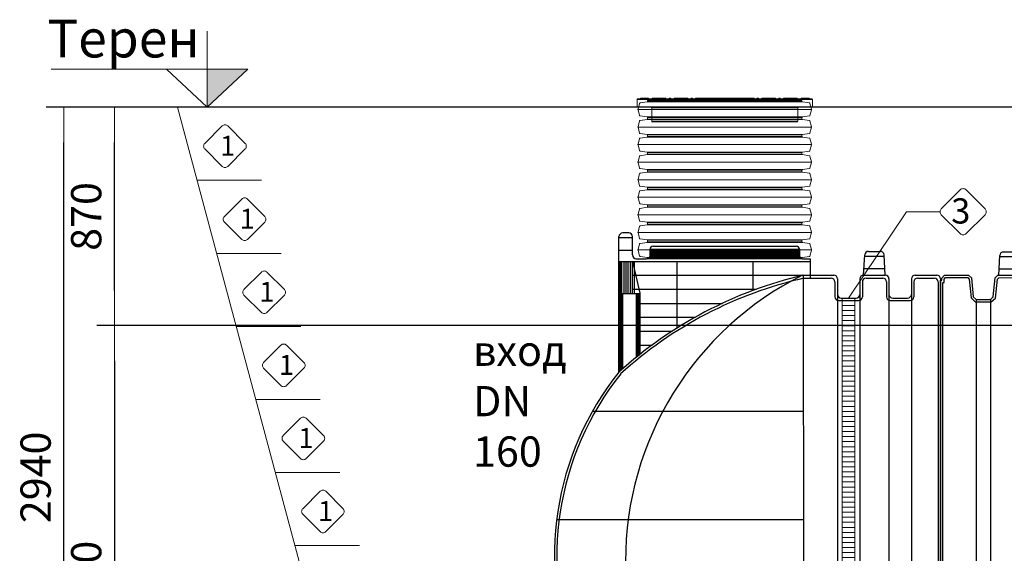
# Model space of a CAD drawing. Units: millimetres. Extents: x 35414 to 52417, y -2881 to 6592.
# Drawn here: x 35414 to 39316, y 4475 to 6592 of the extents above; entities that cross this region are included whole.
import ezdxf

# ---------------------------------------------------------------- set-up
doc = ezdxf.new("R2010")
doc.units = ezdxf.units.MM
doc.layers.add('dim', color=3, linetype='Continuous')
doc.layers.add('TJ', color=7, linetype='Continuous')
for name, color, linetype, lineweight in [('DIMENSIONS', 240, 'Continuous', 5), ('ECO-BELT', 42, 'Continuous', 5), ('GROUND', 25, 'Continuous', 5), ('PE_Cover', 7, 'Continuous', 5), ('TEXT', 2, 'Continuous', 5)]:
    doc.layers.add(name, color=color, linetype=linetype, lineweight=lineweight)
doc.styles.add('PDF Arial', font='arial.ttf')
doc.styles.add('SEACAD_Arial', font='ARIALN.TTF')
doc.styles.get("Standard").update_dxf_attribs({"font": 'arial.ttf'})
doc.styles.add('Голям', font='ARIALN.TTF', dxfattribs={"height": 3})
doc.dimstyles.new('ECO', dxfattribs={"dimtxt": 120, "dimasz": 140, "dimexe": 70, "dimexo": 0, "dimgap": 35, "dimtad": 1, "dimdec": 0, "dimrnd": 10, "dimtxsty": 'SEACAD_Arial', "dimblk1": '_SE_FILLED', "dimblk2": '_SE_FILLED', "dimsah": 1, "dimcen": 70, "dimclrt": 2, "dimadec": 0, "dimazin": 0, "dimtfac": 0.5, "dimtdec": 0, "dimtmove": 0, "dimatfit": 3, "dimfxl": 1, "dimarcsym": 0})

# ---------------------------------------------------------------- blocks, each defined once
blk = doc.blocks.new('*U31')
at = {"layer": 'TJ'}
for p, q in [((-1274.6, 750.5), (-1274.6, 1288, 16846.8)), ((-1235.7, 1302.8, 16846.8), (-1259.8, 1302.8, 16846.8)), ((-1220.9, 1215.3, 16846.8), (-1220.9, 1288, 16846.8)), ((-1274.6, 1284, 16846.8), (-1220.9, 1284, 16846.8)), ((-1139.4, 1249.9, -16846.8), (-570.9, 1249.9, -16846.8)), ((-1139.4, 1249.9, -16846.8), (-570.9, 1249.9, -16846.8)), ((-1274.6, 1234.7, 16846.8), (-1220.9, 1234.7, 16846.8)), ((-1151.2, 1215.3, 16846.8), (-1151.2, 1238, 16846.8)), ((-1151.2, 1212.3, -16846.8), (-1151.2, 1238, -16846.8)), ((-1151.2, 1238, -16846.8), (-559.1, 1238, -16846.8)), ((-1151.2, 1233.6, -16846.8), (-559.1, 1233.6, -16846.8)), ((-1151.2, 1230.2, -16846.8), (-559.1, 1230.2, -16846.8)), ((-1151.2, 1226.7, -16846.8), (-559.1, 1226.7, -16846.8)), ((-1151.2, 1222.8, -16846.8), (-559.1, 1222.8, -16846.8)), ((-1151.2, 1219.1, -16846.8), (-559.1, 1219.1, -16846.8)), ((-1151.2, 1215.4, -16846.8), (-559.1, 1215.4, -16846.8)), ((-1151.2, 1212.3, -50540.3), (-559.1, 1212.3, -50540.3)), ((-1151.2, 1210, -16846.8), (-559.1, 1210, -16846.8)), ((-559.1, 1238, -16846.8), (-559.1, 1212.4, -16846.8)), ((-559.1, 1238, -16846.8), (-559.1, 1212.4, -16846.8)), ((-305, 1135), (-300.3, 1215.7)), ((-300.6, 1210.9), (-223.5, 1210.9)), ((-285.6, 1229.6), (-238.5, 1229.6)), ((-219.1, 1135), (-223.7, 1215.7)), ((-1274.6, 1189.7, 16846.8), (-517.1, 1189.7, 16846.8)), ((-1269.8, 1062.4, -16708.6), (-1269.8, 1189.7, -16708.6)), ((-1267.4, 1062.4, -16708.6), (-1267.4, 1189.7, -16708.6)), ((-1262.8, 1062.4, -16708.6), (-1262.8, 1189.7, -16708.6)), ((-1253.6, 1062.4, -16708.6), (-1253.6, 1189.7, -16708.6)), ((-1246, 1062.4, -16708.6), (-1246, 1189.7, -16708.6)), ((-1238.1, 1062.4, -16708.6), (-1238.1, 1189.7, -16708.6)), ((-1228.9, 1062.4, -16708.6), (-1228.9, 1189.7, -16708.6)), ((-1220.6, 1062.4, -16708.6), (-1220.6, 1189.7, -16708.6)), ((-1190.6, 1063.6, 16846.8), (-1219.9, 1189.7, 16846.8)), ((-1213.4, 1062.4, -16708.6), (-1213.4, 1189.7, -16708.6)), ((-1206.1, 1200.5, 16846.8), (-1166, 1200.5, 16846.8)), ((-1044.1, 925.5, 16846.8), (-1044.1, 1189.7, 16846.8)), ((-742.7, 1074.7, 16846.8), (-742.7, 1189.7, 16846.8)), ((-547.2, 1200.5, -16846.8), (-517.1, 1200.5, -16846.8)), ((-517.1, 1200.5, -16846.8), (-517.1, 1123.7, 16846.8)), ((-1219.5, 1135, 16846.8), (-517.1, 1135, 16846.8)), ((-543.8, 1134.9), (-423.4, 1135)), ((-543.8, 1134.9), (-542.2, -1135)), ((-305, 1135), (-219.1, 1135)), ((-303.4, 1161.5), (-220.6, 1161.5)), ((-100.7, 1135), (-14.8, 1135)), ((-541.5, 1123.4), (-433.3, 1123.4)), ((-418.5, 1108.6), (-418.5, 1049.3)), ((-408.6, 1120.2), (-408.6, 1059.2)), ((-319.8, 1120.2), (-319.8, 1059.2)), ((-309.9, 1108.6), (-309.9, 1049.3)), ((-295.1, 1123.4), (-229, 1123.4)), ((-214.2, 1108.6), (-214.2, 1049.3)), ((-204.3, 1120.2), (-204.3, 1059.2)), ((-115.5, 1120.2), (-115.5, 1059.2)), ((-105.6, 1108.6), (-105.6, 1049.3)), ((-90.8, 1123.4), (-24.7, 1123.4)), ((-9.9, 1108.6), (-9.9, -1108.6)), ((0, 1120.2), (0, -1120.2)), ((-1274.6, 1062.4, -16720.4), (-1190.6, 1062.4, 16846.8)), ((-1269.7, 755, 16846.8), (-1269.7, 1062.4, 16846.8)), ((-1264.7, 759.4, 16846.8), (-1264.7, 1062.4, 16846.8)), ((-1259.8, 763.8, 16846.8), (-1259.8, 1062.4, 16846.8)), ((-1219.5, 1079.2, 16846.8), (-730.4, 1079.2, 16846.8)), ((-1205.4, 810, 16846.8), (-1205.4, 1062.4, 16846.8)), ((-1200.4, 813.9, 16846.8), (-1200.4, 1062.4, 16846.8)), ((-1195.5, 817.9, 16846.8), (-1195.5, 1062.4, 16846.8)), ((-1190.6, 821.8, 16846.8), (-1190.6, 1063.6, 16846.8)), ((-408.6, 1059.2), (-408.6, -1059.2)), ((-319.8, 1059.2), (-319.8, -1059.2)), ((-204.3, 1059.2), (-204.3, -1059.2)), ((-115.5, 1059.2), (-115.5, -1059.2)), ((-1190.6, 1023.4, 16846.8), (-864.8, 1023.4, 16846.8)), ((-403.7, 1034.5), (-324.7, 1034.5)), ((-393.8, 1044.4), (-334.6, 1044.4)), ((-199.4, 1034.5), (-120.4, 1034.5)), ((-189.5, 1044.4), (-130.3, 1044.4)), ((-1190.6, 969, 16846.8), (-970.8, 969, 16846.8)), ((-1190.6, 912.7, 16846.8), (-1064.2, 912.7, 16846.8)), ((-1190.6, 858.1, 16846.8), (-1143.1, 858.1, 16846.8)), ((-1379.5, 595.3, 16846.8), (-543.9, 595.3, 16846.8)), ((-1521.5, 165.5, 16846.8), (-543.9, 165.5, 16846.8))]:
    blk.add_line(p, q, dxfattribs=at)
for centre, radius, start, end in [((-1259.8, 1288, 16846.8), 14.8, 90, 180), ((-1235.7, 1288, 16846.8), 14.8, 0, 90), ((-1139.2, 1237.9, -16846.8), 12, 90.1527, 179.0851), ((-1139.2, 1237.9, -16846.8), 12, 90.1527, 179.0851), ((-570.8, 1238.1, -16846.8), 11.8, 359.6138, 90.3862), ((-570.8, 1238.1, -16846.8), 11.8, 359.6138, 90.3862), ((-1206.1, 1215.3, 16846.8), 14.8, 180, 269.9999), ((-1166, 1215.3, 16846.8), 14.8, 269.9999, 0.0142), ((-547.5, 1212.1, -16846.8), 11.6, 178.6881, 271.3119), ((-547.5, 1212.1, -16846.8), 11.6, 178.6881, 271.3119), ((-285.6, 1214.8), 14.8, 90, 176.7166), ((-238.5, 1214.8), 14.8, 3.2834, 90), ((-165.8, -470.5), 1649.4, 103.2496, 132.243), ((18.4, 1.3, 45901.7), 1267, 116.5207, 243.7409), ((-423.4, 1120.2), 14.8, 0, 90), ((-305, 1120.2), 14.8, 90, 180), ((-219.1, 1120.2), 14.8, 0, 90), ((-100.7, 1120.2), 14.8, 90, 180), ((-14.8, 1120.2), 14.8, 0, 90), ((-183, -445.9), 1609.7, 102.8699, 132.3778), ((-433.3, 1108.6), 14.8, 0, 90), ((-295.1, 1108.6), 14.8, 90, 180), ((-229, 1108.6), 14.8, 0, 90), ((-90.8, 1108.6), 14.8, 90, 180), ((-24.7, 1108.6), 14.8, 0, 90), ((-393.8, 1059.2), 14.8, 180, 270), ((-334.6, 1059.2), 14.8, 270, 0), ((-189.5, 1059.2), 14.8, 180, 270), ((-130.3, 1059.2), 14.8, 270, 0), ((-403.7, 1049.3), 14.8, 180, 270), ((-324.7, 1049.3), 14.8, 270, 0), ((-199.4, 1049.3), 14.8, 180, 270), ((-120.4, 1049.3), 14.8, 270, 0), ((-361.5, 20.6), 1169, 141.3596, 261.0272), ((-362.7, 20.7), 1158.1, 141.3299, 261.0858)]:
    blk.add_arc(centre, radius, start, end, dxfattribs=at)
blk = doc.blocks.new('*U33')
at = {"lineweight": 15}
h = blk.add_hatch(color=256, dxfattribs=at)
h.dxf.hatch_style = 1
h.paths.add_polyline_path([(-4992.3, 3487.1), (-5153.5, 3487.1), (-5153.5, 3336.3)])
for points in [[(-5771.5, 3487.1), (-4992.3, 3487.1), (-5153.5, 3336.3), (-5153.5, 3637.9)], [(-4992.3, 3487.1), (-5314.7, 3487.1), (-5153.5, 3336.3), (-5153.5, 3637.9)]]:
    blk.add_lwpolyline(points, dxfattribs=at)
at = {"layer": 'GROUND'}
for p, q in [((10606.4, 3336.2), (-5771.5, 3336.2)), ((-4377.6, 0), (-5271.5, 3336.2)), ((-5193.9, 3046.4), (-4938.4, 3046.4)), ((-5116.2, 2756.6), (-4860.7, 2756.6)), ((-5038.6, 2466.8), (-4783.1, 2466.8)), ((-4960.9, 2177), (-4705.4, 2177)), ((-4883.3, 1887.3), (-4627.8, 1887.3)), ((-4805.6, 1597.5), (-4550.1, 1597.5))]:
    blk.add_line(p, q, dxfattribs=at)
at = {"layer": 'TEXT', "insert": (-5787.7, 3683.6), "char_height": 150, "attachment_point": 1}
blk.add_mtext_dynamic_manual_height_columns('{\\fArial Narrow|b0|i0|c204|p34;Терен}', width=540.523, gutter_width=12.5, heights=[0], dxfattribs=at)
blk = doc.blocks.new('*U16')
for p, q in [((46.6, -344), (46.6, 344)), ((116.2, -344), (116.2, 344)), ((185.9, -344), (185.9, 344)), ((255.5, -344), (255.5, 344)), ((325.2, -344), (325.2, 344)), ((394.8, -344), (394.8, 344)), ((464.5, -344), (464.5, 344)), ((534.1, -344), (534.1, 344)), ((603.8, -344), (603.8, 344)), ((15, -306), (15, 306)), ((17, -307.7), (17, 307.7)), ((76.2, -307.7), (76.2, 307.7)), ((78.1, -306), (78.1, 306)), ((84.7, -306), (84.7, 306)), ((86.6, -307.7), (86.6, 307.7)), ((145.8, -307.7), (145.8, 307.7)), ((147.8, -306), (147.8, 306)), ((154.3, -306), (154.3, 306)), ((156.3, -307.7), (156.3, 307.7)), ((215.5, -307.7), (215.5, 307.7)), ((217.4, -306), (217.4, 306)), ((224, -306), (224, 306)), ((225.9, -307.7), (225.9, 307.7)), ((285.1, -307.7), (285.1, 307.7)), ((287.1, -306), (287.1, 306)), ((293.6, -306), (293.6, 306)), ((295.6, -307.7), (295.6, 307.7)), ((354.8, -307.7), (354.8, 307.7)), ((356.7, -306), (356.7, 306)), ((363.3, -306), (363.3, 306)), ((365.2, -307.7), (365.2, 307.7)), ((424.4, -307.7), (424.4, 307.7)), ((426.4, -306), (426.4, 306)), ((432.9, -306), (432.9, 306)), ((434.9, -307.7), (434.9, 307.7)), ((494.1, -307.7), (494.1, 307.7)), ((496, -306), (496, 306)), ((502.6, -306), (502.6, 306)), ((504.5, -307.7), (504.5, 307.7)), ((563.7, -307.7), (563.7, 307.7)), ((565.7, -306), (565.7, 306)), ((572.2, -306), (572.2, 306)), ((574.2, -307.7), (574.2, 307.7)), ((633.4, -307.7), (633.4, 307.7)), ((635.3, -306), (635.3, 306))]:
    blk.add_line(p, q)
for points in [[(11.8, 306), (15, 306, 0.373885), (17, 307.7), (21, 336, -0.300966), (22.4, 337.7), (45.5, 343.9, -0.065543), (46.6, 344, -0.065543), (47.6, 343.9), (70.7, 337.7, -0.300966), (72.2, 336), (76.2, 307.7, 0.373885), (78.1, 306), (81.4, 306)], [(81.4, 306), (84.7, 306, 0.373885), (86.6, 307.7), (90.6, 336, -0.300966), (92.1, 337.7), (115.2, 343.9, -0.065543), (116.2, 344, -0.065543), (117.3, 343.9), (140.4, 337.7, -0.300966), (141.8, 336), (145.8, 307.7, 0.373885), (147.8, 306), (151.1, 306)], [(151.1, 306), (154.3, 306, 0.373885), (156.3, 307.7), (160.3, 336, -0.300966), (161.7, 337.7), (184.8, 343.9, -0.065543), (185.9, 344, -0.065543), (186.9, 343.9), (210, 337.7, -0.300966), (211.5, 336), (215.5, 307.7, 0.373885), (217.4, 306), (220.7, 306)], [(220.7, 306), (224, 306, 0.373885), (225.9, 307.7), (229.9, 336, -0.300966), (231.4, 337.7), (254.5, 343.9, -0.065543), (255.5, 344, -0.065543), (256.6, 343.9), (279.7, 337.7, -0.300966), (281.1, 336), (285.1, 307.7, 0.373885), (287.1, 306), (290.4, 306)], [(290.4, 306), (293.6, 306, 0.373885), (295.6, 307.7), (299.6, 336, -0.300966), (301, 337.7), (324.1, 343.9, -0.065543), (325.2, 344, -0.065543), (326.2, 343.9), (349.3, 337.7, -0.300966), (350.8, 336), (354.8, 307.7, 0.373885), (356.7, 306), (360, 306)], [(360, 306), (363.3, 306, 0.373885), (365.2, 307.7), (369.2, 336, -0.300966), (370.7, 337.7), (393.8, 343.9, -0.065543), (394.8, 344, -0.065543), (395.9, 343.9), (419, 337.7, -0.300966), (420.4, 336), (424.4, 307.7, 0.373885), (426.4, 306), (429.7, 306)], [(429.7, 306), (432.9, 306, 0.373885), (434.9, 307.7), (438.9, 336, -0.300966), (440.3, 337.7), (463.4, 343.9, -0.065543), (464.5, 344, -0.065543), (465.5, 343.9), (488.6, 337.7, -0.300966), (490.1, 336), (494.1, 307.7, 0.373885), (496, 306), (499.3, 306)], [(499.3, 306), (502.6, 306, 0.373885), (504.5, 307.7), (508.5, 336, -0.300966), (510, 337.7), (533.1, 343.9, -0.065543), (534.1, 344, -0.065543), (535.2, 343.9), (558.3, 337.7, -0.300966), (559.7, 336), (563.7, 307.7, 0.373885), (565.7, 306), (569, 306)], [(569, 306), (572.2, 306, 0.373885), (574.2, 307.7), (578.2, 336, -0.300966), (579.6, 337.7), (602.7, 343.9, -0.065543), (603.8, 344, -0.065543), (604.8, 343.9), (627.9, 337.7, -0.300966), (629.4, 336), (633.4, 307.7, 0.373885), (635.3, 306), (638.6, 306)], [(11.8, -306), (15, -306, -0.373885), (17, -307.7), (21, -336, 0.300966), (22.4, -337.7), (45.5, -343.9, 0.065543), (46.6, -344, 0.065543), (47.6, -343.9), (70.7, -337.7, 0.300966), (72.2, -336), (76.2, -307.7, -0.373885), (78.1, -306), (81.4, -306)], [(81.4, -306), (84.7, -306, -0.373885), (86.6, -307.7), (90.6, -336, 0.300966), (92.1, -337.7), (115.2, -343.9, 0.065543), (116.2, -344, 0.065543), (117.3, -343.9), (140.4, -337.7, 0.300966), (141.8, -336), (145.8, -307.7, -0.373885), (147.8, -306), (151.1, -306)], [(151.1, -306), (154.3, -306, -0.373885), (156.3, -307.7), (160.3, -336, 0.300966), (161.7, -337.7), (184.8, -343.9, 0.065543), (185.9, -344, 0.065543), (186.9, -343.9), (210, -337.7, 0.300966), (211.5, -336), (215.5, -307.7, -0.373885), (217.4, -306), (220.7, -306)], [(220.7, -306), (224, -306, -0.373885), (225.9, -307.7), (229.9, -336, 0.300966), (231.4, -337.7), (254.5, -343.9, 0.065543), (255.5, -344, 0.065543), (256.6, -343.9), (279.7, -337.7, 0.300966), (281.1, -336), (285.1, -307.7, -0.373885), (287.1, -306), (290.4, -306)], [(290.4, -306), (293.6, -306, -0.373885), (295.6, -307.7), (299.6, -336, 0.300966), (301, -337.7), (324.1, -343.9, 0.065543), (325.2, -344, 0.065543), (326.2, -343.9), (349.3, -337.7, 0.300966), (350.8, -336), (354.8, -307.7, -0.373885), (356.7, -306), (360, -306)], [(360, -306), (363.3, -306, -0.373885), (365.2, -307.7), (369.2, -336, 0.300966), (370.7, -337.7), (393.8, -343.9, 0.065543), (394.8, -344, 0.065543), (395.9, -343.9), (419, -337.7, 0.300966), (420.4, -336), (424.4, -307.7, -0.373885), (426.4, -306), (429.7, -306)], [(429.7, -306), (432.9, -306, -0.373885), (434.9, -307.7), (438.9, -336, 0.300966), (440.3, -337.7), (463.4, -343.9, 0.065543), (464.5, -344, 0.065543), (465.5, -343.9), (488.6, -337.7, 0.300966), (490.1, -336), (494.1, -307.7, -0.373885), (496, -306), (499.3, -306)], [(499.3, -306), (502.6, -306, -0.373885), (504.5, -307.7), (508.5, -336, 0.300966), (510, -337.7), (533.1, -343.9, 0.065543), (534.1, -344, 0.065543), (535.2, -343.9), (558.3, -337.7, 0.300966), (559.7, -336), (563.7, -307.7, -0.373885), (565.7, -306), (569, -306)], [(569, -306), (572.2, -306, -0.373885), (574.2, -307.7), (578.2, -336, 0.300966), (579.6, -337.7), (602.7, -343.9, 0.065543), (603.8, -344, 0.065543), (604.8, -343.9), (627.9, -337.7, 0.300966), (629.4, -336), (633.4, -307.7, -0.373885), (635.3, -306), (638.6, -306)]]:
    blk.add_lwpolyline(points, format="xyb")
at = {"color": 0}
for points in [[(11.8, 306), (11.8, -306)], [(638.6, 306), (638.6, -306)]]:
    blk.add_lwpolyline(points, dxfattribs=at)
blk = doc.blocks.new('$ECO-PE_Cover_SIDE')
at = {"color": 0}
for p, q in [((347.4, 89.3), (-347.4, 89.3)), ((-347.4, 60.3), (-347.4, 89.3)), ((345, 91.7), (-345, 91.7)), ((-303, 92.7), (-333.9, 92.7)), ((-333.9, 91.7), (-333.9, 92.7)), ((-332, 94.6), (-304.9, 94.6)), ((-303, 91.7), (-303, 92.7)), ((-284.4, 92.7), (-287.3, 92.7)), ((-287.3, 91.7), (-287.3, 92.7)), ((-285.3, 94.6), (-284.4, 94.6)), ((-284.4, 92.7), (-284.4, 94.6)), ((-270, 94.6), (-284.4, 94.6)), ((-284.4, 91.7), (-284.4, 92.7)), ((-284.4, 92.7), (-272, 92.7)), ((-269.1, 92.7), (-272, 92.7)), ((-272, 91.7), (-272, 92.7)), ((-270, 94.6), (-269.1, 94.6)), ((-269.1, 92.7), (-269.1, 94.6)), ((-236.1, 94.6), (-269.1, 94.6)), ((-269.1, 91.7), (-269.1, 92.7)), ((-269.1, 92.7), (-236.1, 92.7)), ((-236.1, 94.6), (-236.1, 92.7)), ((-236.1, 94.6), (-235.2, 94.6)), ((-236.1, 91.7), (-236.1, 92.7)), ((-233.2, 92.7), (-236.1, 92.7)), ((-233.2, 91.7), (-233.2, 92.7)), ((-219.9, 91.7), (-219.9, 92.7)), ((-214.1, 92.7), (-219.9, 92.7)), ((-217.9, 94.6), (-216, 94.6)), ((-214.1, 91.7), (-214.1, 92.7)), ((-197.8, 92.7), (-200.7, 92.7)), ((-200.7, 91.7), (-200.7, 92.7)), ((-198.8, 94.6), (-197.8, 94.6)), ((-197.8, 92.7), (-197.8, 94.6)), ((-149.6, 94.6), (-197.8, 94.6)), ((-197.8, 91.7), (-197.8, 92.7)), ((-197.8, 92.7), (-149.6, 92.7)), ((-149.6, 94.6), (-149.6, 92.7)), ((-149.6, 94.6), (-148.6, 94.6)), ((-149.6, 91.7), (-149.6, 92.7)), ((-146.7, 92.7), (-149.6, 92.7)), ((-146.7, 91.7), (-146.7, 92.7)), ((-133.3, 91.7), (-133.3, 92.7)), ((-127.5, 92.7), (-133.3, 92.7)), ((-131.4, 94.6), (-129.5, 94.6)), ((-127.5, 91.7), (-127.5, 92.7)), ((-115.8, 91.7), (-115.8, 92.7)), ((-111.3, 92.7), (-114.2, 92.7)), ((-114.2, 91.7), (-114.2, 92.7)), ((-112.2, 94.6), (-111.3, 94.6)), ((-111.3, 92.7), (-111.3, 94.6)), ((-63, 94.6), (-111.3, 94.6)), ((-111.3, 91.7), (-111.3, 92.7)), ((-111.3, 92.7), (-63, 92.7)), ((-63, 94.6), (-63, 92.7)), ((-63, 94.6), (-62.1, 94.6)), ((-63, 91.7), (-63, 92.7)), ((-60.1, 92.7), (-63, 92.7)), ((-60.1, 91.7), (-60.1, 92.7)), ((-46.8, 91.7), (-46.8, 92.7)), ((-41, 92.7), (-46.8, 92.7)), ((-44.8, 94.6), (-42.9, 94.6)), ((-41, 91.7), (-41, 92.7)), ((-24.1, 92.7), (-27, 92.7)), ((-27, 91.7), (-27, 92.7)), ((-25.1, 94.6), (-24.1, 94.6)), ((-24.1, 92.7), (-24.1, 94.6)), ((-13.5, 94.6), (-24.1, 94.6)), ((-24.1, 91.7), (-24.1, 92.7)), ((-24.1, 92.7), (-15.4, 92.7)), ((15.4, 92.7), (-15.4, 92.7)), ((-15.4, 91.7), (-15.4, 92.7)), ((-13.5, 94.6), (13.5, 94.6)), ((24.1, 94.6), (13.5, 94.6)), ((15.4, 92.7), (24.1, 92.7)), ((15.4, 91.7), (15.4, 92.7)), ((24.1, 94.6), (24.1, 92.7)), ((24.1, 94.6), (25.1, 94.6)), ((24.1, 91.7), (24.1, 92.7)), ((27, 92.7), (24.1, 92.7)), ((27, 91.7), (27, 92.7)), ((41, 91.7), (41, 92.7)), ((46.8, 92.7), (41, 92.7)), ((42.9, 94.6), (44.8, 94.6)), ((46.8, 91.7), (46.8, 92.7)), ((63, 92.7), (60.1, 92.7)), ((60.1, 91.7), (60.1, 92.7)), ((62.1, 94.6), (63, 94.6)), ((63, 92.7), (63, 94.6)), ((111.3, 94.6), (63, 94.6)), ((63, 91.7), (63, 92.7)), ((63, 92.7), (111.3, 92.7)), ((111.3, 94.6), (111.3, 92.7)), ((111.3, 94.6), (112.2, 94.6)), ((111.3, 91.7), (111.3, 92.7)), ((114.2, 92.7), (111.3, 92.7)), ((114.2, 91.7), (114.2, 92.7)), ((115.8, 91.7), (115.8, 92.7)), ((115.8, 91.7), (115.8, 92.7)), ((133.3, 92.7), (127.5, 92.7)), ((127.5, 91.7), (127.5, 92.7)), ((129.5, 94.6), (131.4, 94.6)), ((133.3, 91.7), (133.3, 92.7)), ((149.6, 92.7), (146.7, 92.7)), ((146.7, 91.7), (146.7, 92.7)), ((148.6, 94.6), (149.6, 94.6)), ((149.6, 92.7), (149.6, 94.6)), ((197.8, 94.6), (149.6, 94.6)), ((149.6, 91.7), (149.6, 92.7)), ((149.6, 92.7), (197.8, 92.7)), ((197.8, 94.6), (197.8, 92.7)), ((197.8, 94.6), (198.8, 94.6)), ((197.8, 91.7), (197.8, 92.7)), ((200.7, 92.7), (197.8, 92.7)), ((200.7, 91.7), (200.7, 92.7)), ((214.1, 91.7), (214.1, 92.7)), ((219.9, 92.7), (214.1, 92.7)), ((216, 94.6), (217.9, 94.6)), ((219.9, 91.7), (219.9, 92.7)), ((236.1, 92.7), (233.2, 92.7)), ((233.2, 91.7), (233.2, 92.7)), ((235.2, 94.6), (236.1, 94.6)), ((236.1, 94.6), (236.1, 92.7)), ((269.1, 94.6), (236.1, 94.6)), ((236.1, 91.7), (236.1, 92.7)), ((236.1, 92.7), (269.1, 92.7)), ((269.1, 94.6), (269.1, 92.7)), ((269.1, 94.6), (270, 94.6)), ((272, 92.7), (269.1, 92.7)), ((269.1, 91.7), (269.1, 92.7)), ((284.4, 94.6), (270, 94.6)), ((272, 92.7), (284.4, 92.7)), ((272, 91.7), (272, 92.7)), ((284.4, 92.7), (284.4, 94.6)), ((284.4, 94.6), (285.3, 94.6)), ((284.4, 91.7), (284.4, 92.7)), ((287.3, 92.7), (284.4, 92.7)), ((287.3, 91.7), (287.3, 92.7)), ((333.9, 92.7), (303, 92.7)), ((303, 91.7), (303, 92.7)), ((304.9, 94.6), (332, 94.6)), ((333.9, 91.7), (333.9, 92.7)), ((347.4, 60.3), (347.4, 89.3)), ((347.4, 60.3), (-347.4, 60.3)), ((345, 57.9), (-345, 57.9)), ((289.5, 55.5), (-289.5, 55.5)), ((-289.5, 2.4), (-289.5, 55.5)), ((289.5, 2.4), (289.5, 55.5)), ((289.5, 2.4), (-289.5, 2.4)), ((287.1, 0), (-287.1, 0))]:
    blk.add_line(p, q, dxfattribs=at)
at = {"color": 0, "extrusion": (2.24402e-16, 0, -1)}
for centre, radius, start, end in [((345, 89.3), 2.41, 0, 90), ((332, 92.7), 1.93, 360, 90), ((304.9, 92.7), 1.93, 90, 180), ((285.3, 92.7), 1.93, 360, 90), ((270, 92.7), 1.93, 360, 90), ((235.2, 92.7), 1.93, 90, 180), ((217.9, 92.7), 1.93, 0, 90), ((198.8, 92.7), 1.93, 360, 90), ((148.6, 92.7), 1.93, 90, 180), ((112.2, 92.7), 1.93, 360, 90), ((62.1, 92.7), 1.93, 90, 180), ((44.8, 92.7), 1.93, 0, 90), ((25.1, 92.7), 1.93, 360, 90), ((13.5, 92.7), 1.93, 360, 90), ((-13.5, 92.7), 1.93, 90, 180), ((-25.1, 92.7), 1.93, 90, 180), ((-62.1, 92.7), 1.93, 360, 90), ((-112.2, 92.7), 1.93, 90, 180), ((-113.9, 92.7), 1.93, 90, 180), ((-113.9, 92.7), 1.93, 90, 180), ((-129.5, 92.7), 1.93, 0, 90), ((-131.4, 92.7), 1.93, 90, 180), ((-148.6, 92.7), 1.93, 360, 90), ((-198.8, 92.7), 1.93, 90, 180), ((-235.2, 92.7), 1.93, 360, 90), ((-270, 92.7), 1.93, 90, 180), ((-285.3, 92.7), 1.93, 90, 180), ((-304.9, 92.7), 1.93, 360, 90), ((-332, 92.7), 1.93, 90, 180), ((-345, 89.3), 2.41, 90, 180), ((345, 60.3), 2.41, 270, 360), ((291.9, 55.5), 2.41, 90, 180), ((-345, 60.3), 2.41, 180, 270), ((287.1, 2.4), 2.41, 270, 360)]:
    blk.add_arc(centre, radius, start, end, dxfattribs=at)
at = {"color": 0}
for centre, start, end in [((-216, 92.7), 0, 90), ((-131.4, 92.7), 90, 180), ((-129.5, 92.7), 0, 90), ((-113.9, 92.7), 90, 180), ((-42.9, 92.7), 0, 90), ((42.9, 92.7), 90, 180), ((44.8, 92.7), 0, 90), ((216, 92.7), 90, 180), ((217.9, 92.7), 0, 90)]:
    blk.add_arc(centre, 1.93, start, end, dxfattribs=at)
at = {"color": 0, "extrusion": (2.24402e-16, -8.96831e-44, -1)}
blk.add_arc((-291.9, 55.5), 2.41, 0, 90, dxfattribs=at)
at = {"color": 0, "extrusion": (2.24402e-16, 3.58732e-43, -1)}
blk.add_arc((-287.1, 2.4), 2.41, 180, 270, dxfattribs=at)
at = {"color": 0}
for points, knots in [([(-115.8, 92.7), (-115.8, 92.7), (-115.7, 92.7), (-115.4, 92.7), (-114.9, 92.7), (-114.2, 92.7), (-114.2, 92.7), (-114.2, 92.7)], [0.000034, 0.000034, 0.000034, 0.000034, 0.0391472, 0.0391472, 0.1101582, 0.1101582, 0.112624, 0.112624, 0.112624, 0.112624]), ([(-112.2, 94.6), (-112.3, 94.6), (-112.3, 94.6), (-113, 94.6), (-113.5, 94.6), (-113.8, 94.6), (-113.9, 94.6), (-113.9, 94.6)], [-0.1158815, -0.1158815, -0.1158815, -0.1158815, -0.1101582, -0.1101582, -0.0391472, -0.0391472, -0.000034, -0.000034, -0.000034, -0.000034]), ([(-44.8, 94.6), (-46.4, 94.6), (-47.9, 94.6), (-53.1, 94.6), (-56.7, 94.6), (-60.9, 94.6), (-61.5, 94.6), (-62.1, 94.6)], [-1.0646205, -1.0646205, -1.0646205, -1.0646205, -1.0119184, -1.0119184, -0.8847441, -0.8847441, -0.8638846, -0.8638846, -0.8638846, -0.8638846]), ([(-60.1, 92.7), (-56.8, 92.7), (-53.3, 92.7), (-48.9, 92.7), (-47.8, 92.7), (-46.8, 92.7)], [0.89384, 0.89384, 0.89384, 0.89384, 1.0119184, 1.0119184, 1.0475796, 1.0475796, 1.0475796, 1.0475796]), ([(-25.1, 94.6), (-30.2, 94.6), (-35.3, 94.6), (-41.2, 94.6), (-42.1, 94.6), (-42.9, 94.6)], [-1.289246, -1.289246, -1.289246, -1.289246, -1.1163013, -1.1163013, -1.086776, -1.086776, -1.086776, -1.086776]), ([(-41, 92.7), (-40.9, 92.7), (-40.8, 92.7), (-36.2, 92.7), (-31.6, 92.7), (-27, 92.7)], [1.1133088, 1.1133088, 1.1133088, 1.1133088, 1.1163013, 1.1163013, 1.2702785, 1.2702785, 1.2702785, 1.2702785]), ([(42.9, 94.6), (42.6, 94.6), (42.4, 94.6), (36.7, 94.6), (31.3, 94.6), (25.6, 94.6), (25.3, 94.6), (25.1, 94.6)], [-2.0549019, -2.0549019, -2.0549019, -2.0549019, -2.0452309, -2.0452309, -1.8606019, -1.8606019, -1.8524668, -1.8524668, -1.8524668, -1.8524668]), ([(62.1, 94.6), (61.4, 94.6), (60.7, 94.6), (55, 94.6), (49.9, 94.6), (44.8, 94.6)], [-2.2777296, -2.2777296, -2.2777296, -2.2777296, -2.2529169, -2.2529169, -2.077046, -2.077046, -2.077046, -2.077046]), ([(113.9, 94.6), (113.9, 94.6), (113.7, 94.6), (113.1, 94.6), (112.7, 94.6), (112.2, 94.6)], [-3.1415927, -3.1415927, -3.1415927, -3.1415927, -3.0761758, -3.0761758, -3.02574, -3.02574, -3.02574, -3.02574]), ([(114.2, 92.7), (114.6, 92.7), (115, 92.7), (115.6, 92.7), (115.8, 92.7), (115.8, 92.7)], [3.0289971, 3.0289971, 3.0289971, 3.0289971, 3.0761758, 3.0761758, 3.1415927, 3.1415927, 3.1415927, 3.1415927])]:
    blk.add_open_spline(points, degree=3, knots=knots, dxfattribs=at)
for points in [[(27, 92.7), (31.7, 92.7), (36.4, 92.7), (41, 92.7)], [(46.8, 92.7), (51.3, 92.7), (55.7, 92.7), (60.1, 92.7)]]:
    blk.add_open_spline(points, degree=3, dxfattribs=at)
blk = doc.blocks.new('*U15')
for p, q in [((25, 2010), (-25, 2010)), ((25, 1990), (-25, 1990)), ((25, 1970), (-25, 1970)), ((25, 1950), (-25, 1950)), ((25, 1930), (-25, 1930)), ((25, 1910), (-25, 1910)), ((25, 1890), (-25, 1890)), ((25, 1870), (-25, 1870)), ((25, 1850), (-25, 1850)), ((25, 1830), (-25, 1830)), ((25, 1810), (-25, 1810)), ((25, 1790), (-25, 1790)), ((25, 1770), (-25, 1770)), ((25, 1750), (-25, 1750)), ((25, 1730), (-25, 1730)), ((25, 1710), (-25, 1710)), ((25, 1690), (-25, 1690)), ((25, 1670), (-25, 1670)), ((25, 1650), (-25, 1650)), ((25, 1630), (-25, 1630)), ((25, 1610), (-25, 1610)), ((25, 1590), (-25, 1590)), ((25, 1570), (-25, 1570)), ((25, 1550), (-25, 1550)), ((25, 1530), (-25, 1530)), ((25, 1510), (-25, 1510)), ((25, 1490), (-25, 1490)), ((25, 1470), (-25, 1470)), ((25, 1450), (-25, 1450)), ((25, 1430), (-25, 1430)), ((25, 1410), (-25, 1410)), ((25, 1390), (-25, 1390)), ((25, 1370), (-25, 1370)), ((25, 1350), (-25, 1350)), ((25, 1330), (-25, 1330)), ((25, 1310), (-25, 1310)), ((25, 1290), (-25, 1290)), ((25, 1270), (-25, 1270)), ((25, 1250), (-25, 1250)), ((25, 1230), (-25, 1230)), ((25, 1210), (-25, 1210)), ((25, 1190), (-25, 1190)), ((25, 1170), (-25, 1170)), ((25, 1150), (-25, 1150)), ((25, 1130), (-25, 1130)), ((25, 1110), (-25, 1110)), ((25, 1090), (-25, 1090)), ((25, 1070), (-25, 1070)), ((25, 1050), (-25, 1050)), ((25, 1030), (-25, 1030)), ((25, 1010), (-25, 1010)), ((25, 990), (-25, 990)), ((25, 970), (-25, 970)), ((25, 950), (-25, 950)), ((25, 930), (-25, 930)), ((25, 910), (-25, 910)), ((25, 890), (-25, 890)), ((25, 870), (-25, 870)), ((25, 850), (-25, 850)), ((25, 830), (-25, 830)), ((25, 810), (-25, 810)), ((25, 790), (-25, 790)), ((25, 770), (-25, 770)), ((25, 750), (-25, 750)), ((25, 730), (-25, 730)), ((25, 710), (-25, 710)), ((25, 690), (-25, 690)), ((25, 670), (-25, 670)), ((25, 650), (-25, 650)), ((25, 630), (-25, 630)), ((25, 610), (-25, 610)), ((25, 590), (-25, 590)), ((25, 570), (-25, 570)), ((25, 550), (-25, 550)), ((25, 530), (-25, 530)), ((25, 510), (-25, 510)), ((25, 490), (-25, 490)), ((25, 470), (-25, 470)), ((25, 450), (-25, 450)), ((25, 430), (-25, 430)), ((25, 410), (-25, 410)), ((25, 390), (-25, 390)), ((25, 370), (-25, 370)), ((25, 350), (-25, 350)), ((25, 330), (-25, 330)), ((25, 310), (-25, 310)), ((25, 290), (-25, 290)), ((25, 270), (-25, 270)), ((25, 250), (-25, 250)), ((25, 230), (-25, 230)), ((25, 210), (-25, 210)), ((25, 190), (-25, 190)), ((25, 170), (-25, 170)), ((25, 150), (-25, 150)), ((25, 130), (-25, 130)), ((25, 110), (-25, 110)), ((25, 90), (-25, 90)), ((25, 70), (-25, 70)), ((25, 70), (-25, 70)), ((25, 50), (-25, 50)), ((25, 30), (-25, 30)), ((25, 10), (-25, 10))]:
    blk.add_line(p, q)
blk.add_lwpolyline([(-25, 0), (-25, 2019.5), (25, 2019.5), (25, 0)], close=True)
blk = doc.blocks.new('*U12')
at = {"layer": 'TEXT'}
blk.add_lwpolyline([(540.7, 330.6), (466, 255.9, -0.414214), (442.1, 255.9), (367.4, 330.6, -0.414214), (367.4, 354.5), (442.1, 429.2, -0.414214), (466, 429.2), (540.7, 354.5, -0.414214)], format="xyb", close=True, dxfattribs=at)
blk.add_lwpolyline([(362.4, 342.6), (229.3, 342.6), (0, 0)], dxfattribs=at)
at = {"layer": 'TEXT', "insert": (482.5, 395.7), "char_height": 100, "attachment_point": 3, "style": 'Голям'}
blk.add_mtext_dynamic_manual_height_columns('3', width=30, gutter_width=15, heights=[0], dxfattribs=at)
blk = doc.blocks.new('_SE_FILLED')
at = {"color": 0}
blk.add_line((0, 0), (-1, 0), dxfattribs=at)
blk.add_solid([(0, 0), (-1, -0.1665), (-1, 0.1665), (0, 0)], dxfattribs=at)
blk = doc.blocks.new('*D35')
at = {"layer": 'DIMENSIONS', "color": 0, "lineweight": -2, "transparency": 16777216}
for p, q in [((38348.2, 6244.7), (35719, 6244.7)), ((35789, 5518.5), (35789, 6104.7)), ((38348.2, 5378.5), (35719, 5378.5))]:
    blk.add_line(p, q, dxfattribs=at)
at = {"layer": 'DIMENSIONS', "color": 0, "lineweight": -2, "transparency": 16777216, "xscale": 140, "yscale": 140, "zscale": 140}
for p, rotation in [((35789, 6244.7), 90), ((35789, 5378.5), 270)]:
    blk.add_blockref('_SE_FILLED', p, dxfattribs=dict(at, rotation=rotation))
at = {"layer": 'DIMENSIONS', "color": 2, "transparency": 16777216, "insert": (35692.7, 5811.6), "char_height": 120, "attachment_point": 5, "rotation": 90, "style": 'SEACAD_Arial'}
blk.add_mtext('870', dxfattribs=at)
blk = doc.blocks.new('*D36')
at = {"layer": 'DIMENSIONS', "color": 0, "lineweight": -2, "transparency": 16777216}
for p, q in [((41098.2, 5378.6), (35719, 5378.6)), ((35789, 5238.6), (35789, 3448.6)), ((41098.2, 3308.6), (35719, 3308.6))]:
    blk.add_line(p, q, dxfattribs=at)
at = {"layer": 'DIMENSIONS', "color": 0, "lineweight": -2, "transparency": 16777216, "xscale": 140, "yscale": 140, "zscale": 140}
for p, rotation in [((35789, 5378.6), 90), ((35789, 3308.6), 270)]:
    blk.add_blockref('_SE_FILLED', p, dxfattribs=dict(at, rotation=rotation))
at = {"layer": 'DIMENSIONS', "color": 2, "transparency": 16777216, "insert": (35692.7, 4343.6), "char_height": 120, "attachment_point": 5, "rotation": 90, "style": 'SEACAD_Arial'}
blk.add_mtext('2070', dxfattribs=at)
blk = doc.blocks.new('*D37')
at = {"layer": 'DIMENSIONS', "color": 0, "lineweight": -2, "transparency": 16777216}
for p, q in [((41298.9, 6244.7), (35518.6, 6244.7)), ((35588.6, 3448.5), (35588.6, 6104.7)), ((37739.5, 3308.5), (35518.6, 3308.5))]:
    blk.add_line(p, q, dxfattribs=at)
at = {"layer": 'DIMENSIONS', "color": 0, "lineweight": -2, "transparency": 16777216, "xscale": 140, "yscale": 140, "zscale": 140}
for p, rotation in [((35588.6, 6244.7), 90), ((35588.6, 3308.5), 270)]:
    blk.add_blockref('_SE_FILLED', p, dxfattribs=dict(at, rotation=rotation))
at = {"layer": 'DIMENSIONS', "color": 2, "transparency": 16777216, "insert": (35492.3, 4776.6), "char_height": 120, "attachment_point": 5, "rotation": 90, "style": 'SEACAD_Arial'}
blk.add_mtext('2940', dxfattribs=at)
blk = doc.blocks.new('A$C0E512D91')
at = {"layer": 'TJ'}
for p, q in [((543.3, 2554.2, -121.8), (547.8, 2632.8, -121.8)), ((547.5, 2628.2, -121.8), (622.7, 2628.2, -121.8)), ((562.2, 2646.5, -121.8), (608, 2646.5, -121.8)), ((544.7, 2580.1, -121.8), (625.5, 2580.1, -121.8)), ((317.5, 2542.8, -121.8), (329, 2554.3, -121.8)), ((317.5, 2535.1, -121.8), (317.5, 2542.8, -121.8)), ((327.1, 2538.8, -121.8), (333, 2544.7, -121.8)), ((327.1, 2525.4, -121.8), (327.1, 2538.8, -121.8)), ((329, 2554.3, -121.8), (424.1, 2554.3, -121.8)), ((333, 2544.7, -121.8), (420.4, 2544.7, -121.8)), ((420.4, 2544.7, -121.8), (426.4, 2539.3, -121.8)), ((424.1, 2554.3, -121.8), (435.6, 2543.9, -121.8)), ((426.4, 2539.3, -121.8), (433.5, 2464, -121.8)), ((435.6, 2543.9, -121.8), (442.7, 2468.6, -121.8)), ((521.7, 2468.5, -121.8), (528.8, 2543.7, -121.8)), ((528.8, 2543.7, -121.8), (540.3, 2554.1, -121.8)), ((530.9, 2463.9, -121.8), (538, 2539.1, -121.8)), ((538, 2539.1, -121.8), (544, 2544.5, -121.8)), ((540.3, 2554.1, -121.8), (629.9, 2554.3, -121.8)), ((544, 2544.5, -121.8), (626.2, 2544.7, -121.8)), ((312.7, 1419.3, -121.8), (312.7, 2535.1, -121.8)), ((312.7, 2535.1, -121.8), (317.5, 2535.1, -121.8)), ((322.3, 1419.3, -121.8), (322.3, 2525.4, -121.8)), ((322.3, 2525.4, -121.8), (327.1, 2525.4, -121.8)), ((433.5, 2464, -121.8), (450.5, 2448.5, -121.8)), ((442.7, 2468.6, -121.8), (454.2, 2458.1, -121.8)), ((510.3, 2458.1, -121.8), (521.7, 2468.5, -121.8)), ((514, 2448.5, -121.8), (530.9, 2463.8, -121.8)), ((450.5, 2448.5, -121.8), (514, 2448.5, -121.8)), ((454.2, 2458.1, -121.8), (510.3, 2458.1, -121.8)), ((454.2, 2458.1, -121.8), (454.2, 1419.3, -121.8)), ((510.2, 2458.1, -121.8), (510.2, 1419.3, -121.8))]:
    blk.add_line(p, q, dxfattribs=at)
blk.add_arc((562.2, 2632, -121.8), 14.4, 90, 176.7166, dxfattribs=at)

msp = doc.modelspace()

# ---------------------------------------------------------------- linework, layer by layer
at = {"layer": 'TEXT'}
for points in [[(36307.3, 6101.4), (36238.3, 6170.4, 0.414214), (36216.3, 6170.4), (36147.3, 6101.4, 0.414214), (36147.3, 6079.4), (36216.3, 6010.4, 0.414214), (36238.3, 6010.4), (36307.3, 6079.4, 0.414214)], [(36385, 5811.6), (36316, 5880.6, 0.414214), (36293.9, 5880.6), (36224.9, 5811.6, 0.414214), (36224.9, 5789.6), (36293.9, 5720.6, 0.414214), (36316, 5720.6), (36385, 5789.6, 0.414214)], [(36462.6, 5521.9), (36393.6, 5590.9, 0.414214), (36371.6, 5590.9), (36302.6, 5521.9, 0.414214), (36302.6, 5499.8), (36371.6, 5430.8, 0.414214), (36393.6, 5430.8), (36462.6, 5499.8, 0.414214)], [(36540.3, 5232.1), (36471.3, 5301.1, 0.414214), (36449.2, 5301.1), (36380.2, 5232.1, 0.414214), (36380.2, 5210), (36449.2, 5141, 0.414214), (36471.3, 5141), (36540.3, 5210, 0.414214)], [(36617.9, 4942.3), (36548.9, 5011.3, 0.414214), (36526.9, 5011.3), (36457.9, 4942.3, 0.414214), (36457.9, 4920.3), (36526.9, 4851.3, 0.414214), (36548.9, 4851.3), (36617.9, 4920.3, 0.414214)], [(36695.6, 4652.5), (36626.5, 4721.5, 0.414214), (36604.5, 4721.5), (36535.5, 4652.5, 0.414214), (36535.5, 4630.5), (36604.5, 4561.5, 0.414214), (36626.5, 4561.5), (36695.6, 4630.5, 0.414214)]]:
    msp.add_lwpolyline(points, format="xyb", close=True, dxfattribs=at)

# ---------------------------------------------------------------- block references
msp.add_blockref('*U33', (41310.5, 2908.6))
at = {"layer": 'dim'}
for name, p in [('*U31', (39063.3, 4443.5)), ('A$C0E512D91', (38750.6, 3024.2, 121.8))]:
    msp.add_blockref(name, p, dxfattribs=at)
at = {"layer": 'DIMENSIONS', "rotation": 90}
msp.add_blockref('*U16', (38208.2, 5632.3, -16846.8), dxfattribs=at)
at = {"layer": 'DIMENSIONS'}
msp.add_blockref('*U12', (38698.9, 5487.9), dxfattribs=at)
at = {"layer": 'ECO-BELT', "xscale": -1}
msp.add_blockref('*U15', (38698.9, 3468.4), dxfattribs=at)
at = {"layer": 'PE_Cover'}
msp.add_blockref('$ECO-PE_Cover_SIDE', (38208.2, 6186.7), dxfattribs=at)

# ---------------------------------------------------------------- texts
at = {"layer": 'TEXT', "char_height": 79.131, "attachment_point": 1}
for insert in [(36208, 6263.6), (36285.6, 5973.8), (36363.3, 5684), (36440.9, 5394.3), (36518.5, 5104.5), (36596.2, 4814.7)]:
    msp.add_mtext_dynamic_manual_height_columns('{\\fArial Narrow|b0|i0|c0|p34;\\P1}', width=79.131, gutter_width=395.7, heights=[0], dxfattribs=dict(at, insert=insert))
at = {"layer": 'TEXT', "insert": (37210.3, 5339.1), "char_height": 120, "width": 526.287, "attachment_point": 1, "style": 'PDF Arial'}
msp.add_mtext('{\\fArial Narrow|b0|i0|c204|p34;вход\\fArial Narrow|b0|i0|c0|p34;\\PDN 160}', dxfattribs=at)

# ---------------------------------------------------------------- dimensions: what is measured, and where the dimension line sits
at = {"layer": 'DIMENSIONS'}
for base, p1, p2, picture, middle in [((35588.6, 6244.7), (37739.5, 3308.5), (41298.9, 6244.7), '*D37', (35492.3, 4776.6)), ((35789, 6244.7), (38348.2, 5378.5), (38348.2, 6244.7), '*D35', (35692.7, 5811.6)), ((35789, 3308.6), (41098.2, 5378.6), (41098.2, 3308.6), '*D36', (35692.7, 4343.6))]:
    dim = msp.add_linear_dim(base=base, p1=p1, p2=p2, angle=90, dimstyle='ECO', dxfattribs=at)
    dim.commit()
    dim.dimension.update_dxf_attribs({"geometry": picture, "text_midpoint": middle})

doc.saveas('drawing.dxf')
